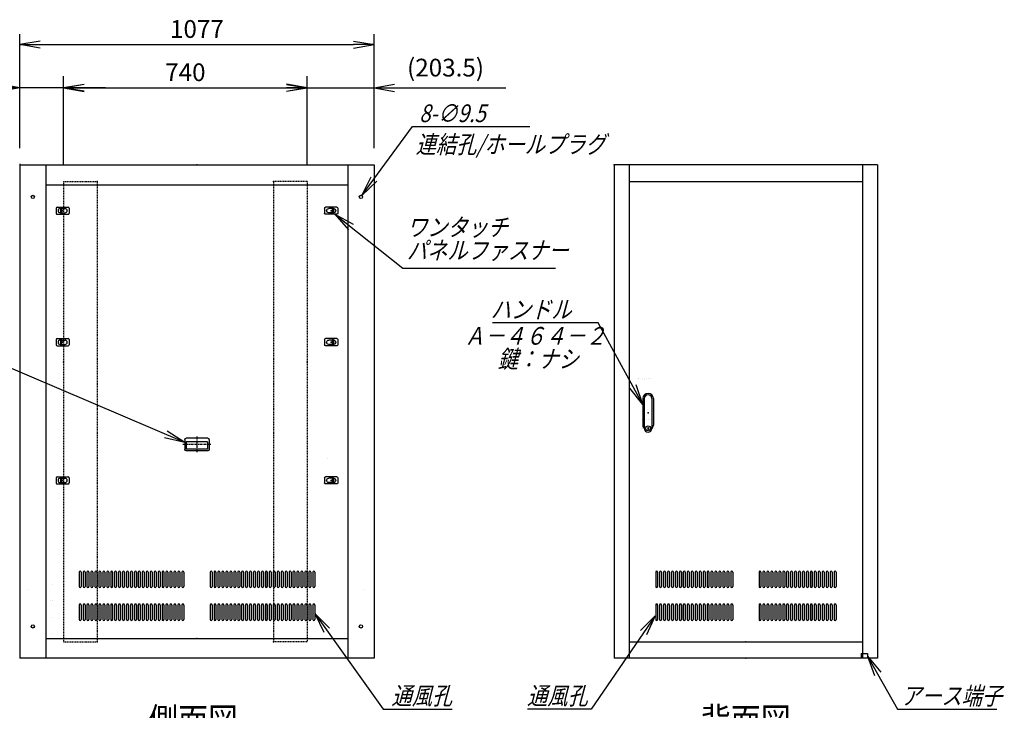
# Model space of a CAD drawing. Units: millimetres. Extents: x 0 to 398, y 1 to 284.
# Drawn here: x 137 to 286, y 58 to 163 of the extents above; entities that cross this region are included whole.
import ezdxf

# ---------------------------------------------------------------- set-up
doc = ezdxf.new("R2010")
doc.units = ezdxf.units.MM
doc.linetypes.add('CENTER', pattern=[12, 7.5, -1.5, 1.5, -1.5])
doc.linetypes.add('DASHED', pattern=[4.5, 3, -1.5])
doc.styles.get("Standard").update_dxf_attribs({"font": 'ROMANS', "bigfont": 'EXTFONT'})
doc.dimstyles.new('ISO-25', dxfattribs={"dimtxt": 2.5, "dimasz": 2.5, "dimexe": 1.25, "dimexo": 0.625, "dimtad": 1, "dimtxsty": 'Standard', "dimcen": 2.5, "dimadec": 0, "dimazin": 0, "dimtfac": 1, "dimtmove": 0, "dimatfit": 3, "dimfxl": 1, "dimarcsym": 0})

# ---------------------------------------------------------------- blocks, each defined once
blk = doc.blocks.new('DTL0003')
at = {"color": 0, "linetype": 'Continuous'}
for p, q in [((-20, 8), (-20, -8)), ((-17, 11), (17, 11)), ((-7.5, 6.5), (-7, 6.5)), ((-7, 8), (-3.5, 8)), ((-7, 8), (-7, -8)), ((-3.5, 8), (-3.5, -8)), ((-3.5, 6.5), (7.5, 6.5)), ((20, 8), (20, -8)), ((-17, -11), (17, -11)), ((-7.5, -6.5), (-7, -6.5)), ((-7, -8), (-3.5, -8)), ((-3.5, -6.5), (7.5, -6.5))]:
    blk.add_line(p, q, dxfattribs=at)
at = {"color": 0, "linetype": 'CENTER'}
for p, q in [((-11, 0), (-11, 0)), ((11, 0), (11, 0))]:
    blk.add_line(p, q, dxfattribs=at)
at = {"color": 0, "linetype": 'Continuous'}
for centre, radius, start, end in [((-17, 8), 3, 90, 180), ((-7.5, 0), 6.5, 90, 180), ((-7.5, 0), 6.5, 180, 270), ((7.5, 0), 6.5, 0, 90), ((7.5, 0), 6.5, 270, 0), ((17, 8), 3, 0, 90), ((-17, -8), 3, 180, 270), ((17, -8), 3, 270, 0)]:
    blk.add_arc(centre, radius, start, end, dxfattribs=at)
at = {"color": 0}
blk.add_point((0, 0), dxfattribs=at)
blk = doc.blocks.new('DTL0005')
at = {"color": 0, "linetype": 'DASHED'}
for p, q in [((0, 550), (100, 550)), ((0, 550), (0, -850)), ((102, 548), (100, 550)), ((102, 548), (102, -848)), ((0, -850), (100, -850)), ((102, -848), (100, -850))]:
    blk.add_line(p, q, dxfattribs=at)
at = {"color": 0}
for p in [(102, 550), (0, 0), (102, -850)]:
    blk.add_point(p, dxfattribs=at)
blk = doc.blocks.new('DTL0006')
at = {"color": 0, "linetype": 'Continuous'}
for p, q in [((-274, 212), (-274, 168)), ((-268, 212), (-268, 168)), ((-262, 212), (-262, 168)), ((-256, 212), (-256, 168)), ((-250, 212), (-250, 168)), ((-244, 212), (-244, 168)), ((-238, 212), (-238, 168)), ((-232, 212), (-232, 168)), ((-226, 212), (-226, 168)), ((-220, 212), (-220, 168)), ((-214, 212), (-214, 168)), ((-208, 212), (-208, 168)), ((-202, 212), (-202, 168)), ((-196, 212), (-196, 168)), ((-190, 212), (-190, 168)), ((-184, 212), (-184, 168)), ((-178, 212), (-178, 168)), ((-172, 212), (-172, 168)), ((-166, 212), (-166, 168)), ((-160, 212), (-160, 168)), ((-154, 212), (-154, 168)), ((-148, 212), (-148, 168)), ((-142, 212), (-142, 168)), ((-136, 212), (-136, 168)), ((-130, 212), (-130, 168)), ((-124, 212), (-124, 168)), ((-118, 212), (-118, 168)), ((-112, 212), (-112, 168)), ((-106, 212), (-106, 168)), ((-100, 212), (-100, 168)), ((-94, 212), (-94, 168)), ((-88, 212), (-88, 168)), ((-82, 212), (-82, 168)), ((-76, 212), (-76, 168)), ((-70, 212), (-70, 168)), ((-64, 212), (-64, 168)), ((-58, 212), (-58, 168)), ((-52, 212), (-52, 168)), ((-46, 212), (-46, 168)), ((-40, 212), (-40, 168)), ((40, 212), (40, 168)), ((46, 212), (46, 168)), ((52, 212), (52, 168)), ((58, 212), (58, 168)), ((64, 212), (64, 168)), ((70, 212), (70, 168)), ((76, 212), (76, 168)), ((82, 212), (82, 168)), ((88, 212), (88, 168)), ((94, 212), (94, 168)), ((100, 212), (100, 168)), ((106, 212), (106, 168)), ((112, 212), (112, 168)), ((118, 212), (118, 168)), ((124, 212), (124, 168)), ((130, 212), (130, 168)), ((136, 212), (136, 168)), ((142, 212), (142, 168)), ((148, 212), (148, 168)), ((154, 212), (154, 168)), ((160, 212), (160, 168)), ((166, 212), (166, 168)), ((172, 212), (172, 168)), ((178, 212), (178, 168)), ((184, 212), (184, 168)), ((190, 212), (190, 168)), ((196, 212), (196, 168)), ((202, 212), (202, 168)), ((208, 212), (208, 168)), ((214, 212), (214, 168)), ((220, 212), (220, 168)), ((226, 212), (226, 168)), ((232, 212), (232, 168)), ((238, 212), (238, 168)), ((244, 212), (244, 168)), ((250, 212), (250, 168)), ((256, 212), (256, 168)), ((262, 212), (262, 168)), ((268, 212), (268, 168)), ((274, 212), (274, 168)), ((-272.5, 165), (-272.5, 165)), ((-260.5, 165), (-260.5, 165)), ((-248.5, 165), (-248.5, 165)), ((-236.5, 165), (-236.5, 165)), ((-224.5, 165), (-224.5, 165)), ((-212.5, 165), (-212.5, 165)), ((-200.5, 165), (-200.5, 165)), ((-188.5, 165), (-188.5, 165)), ((-176.5, 165), (-176.5, 165)), ((-164.5, 165), (-164.5, 165)), ((-152.5, 165), (-152.5, 165)), ((-140.5, 165), (-140.5, 165)), ((-128.5, 165), (-128.5, 165)), ((-116.5, 165), (-116.5, 165)), ((-104.5, 165), (-104.5, 165)), ((-92.5, 165), (-92.5, 165)), ((-80.5, 165), (-80.5, 165)), ((-68.5, 165), (-68.5, 165)), ((-56.5, 165), (-56.5, 165)), ((-44.5, 165), (-44.5, 165)), ((44.5, 165), (44.5, 165)), ((56.5, 165), (56.5, 165)), ((68.5, 165), (68.5, 165)), ((80.5, 165), (80.5, 165)), ((92.5, 165), (92.5, 165)), ((104.5, 165), (104.5, 165)), ((116.5, 165), (116.5, 165)), ((128.5, 165), (128.5, 165)), ((140.5, 165), (140.5, 165)), ((152.5, 165), (152.5, 165)), ((164.5, 165), (164.5, 165)), ((176.5, 165), (176.5, 165)), ((188.5, 165), (188.5, 165)), ((200.5, 165), (200.5, 165)), ((212.5, 165), (212.5, 165)), ((224.5, 165), (224.5, 165)), ((236.5, 165), (236.5, 165)), ((248.5, 165), (248.5, 165)), ((260.5, 165), (260.5, 165)), ((272.5, 165), (272.5, 165)), ((-274, 112), (-274, 68)), ((-268, 112), (-268, 68)), ((-262, 112), (-262, 68)), ((-256, 112), (-256, 68)), ((-250, 112), (-250, 68)), ((-244, 112), (-244, 68)), ((-238, 112), (-238, 68)), ((-232, 112), (-232, 68)), ((-226, 112), (-226, 68)), ((-220, 112), (-220, 68)), ((-214, 112), (-214, 68)), ((-208, 112), (-208, 68)), ((-202, 112), (-202, 68)), ((-196, 112), (-196, 68)), ((-190, 112), (-190, 68)), ((-184, 112), (-184, 68)), ((-178, 112), (-178, 68)), ((-172, 112), (-172, 68)), ((-166, 112), (-166, 68)), ((-160, 112), (-160, 68)), ((-154, 112), (-154, 68)), ((-148, 112), (-148, 68)), ((-142, 112), (-142, 68)), ((-136, 112), (-136, 68)), ((-130, 112), (-130, 68)), ((-124, 112), (-124, 68)), ((-118, 112), (-118, 68)), ((-112, 112), (-112, 68)), ((-106, 112), (-106, 68)), ((-100, 112), (-100, 68)), ((-94, 112), (-94, 68)), ((-88, 112), (-88, 68)), ((-82, 112), (-82, 68)), ((-76, 112), (-76, 68)), ((-70, 112), (-70, 68)), ((-64, 112), (-64, 68)), ((-58, 112), (-58, 68)), ((-52, 112), (-52, 68)), ((-46, 112), (-46, 68)), ((-40, 112), (-40, 68)), ((40, 112), (40, 68)), ((46, 112), (46, 68)), ((52, 112), (52, 68)), ((58, 112), (58, 68)), ((64, 112), (64, 68)), ((70, 112), (70, 68)), ((76, 112), (76, 68)), ((82, 112), (82, 68)), ((88, 112), (88, 68)), ((94, 112), (94, 68)), ((100, 112), (100, 68)), ((106, 112), (106, 68)), ((112, 112), (112, 68)), ((118, 112), (118, 68)), ((124, 112), (124, 68)), ((130, 112), (130, 68)), ((136, 112), (136, 68)), ((142, 112), (142, 68)), ((148, 112), (148, 68)), ((154, 112), (154, 68)), ((160, 112), (160, 68)), ((166, 112), (166, 68)), ((172, 112), (172, 68)), ((178, 112), (178, 68)), ((184, 112), (184, 68)), ((190, 112), (190, 68)), ((196, 112), (196, 68)), ((202, 112), (202, 68)), ((208, 112), (208, 68)), ((214, 112), (214, 68)), ((220, 112), (220, 68)), ((226, 112), (226, 68)), ((232, 112), (232, 68)), ((238, 112), (238, 68)), ((244, 112), (244, 68)), ((250, 112), (250, 68)), ((256, 112), (256, 68)), ((262, 112), (262, 68)), ((268, 112), (268, 68)), ((274, 112), (274, 68)), ((-272.5, 65), (-272.5, 65)), ((-260.5, 65), (-260.5, 65)), ((-248.5, 65), (-248.5, 65)), ((-236.5, 65), (-236.5, 65)), ((-224.5, 65), (-224.5, 65)), ((-212.5, 65), (-212.5, 65)), ((-200.5, 65), (-200.5, 65)), ((-188.5, 65), (-188.5, 65)), ((-176.5, 65), (-176.5, 65)), ((-164.5, 65), (-164.5, 65)), ((-152.5, 65), (-152.5, 65)), ((-140.5, 65), (-140.5, 65)), ((-128.5, 65), (-128.5, 65)), ((-116.5, 65), (-116.5, 65)), ((-104.5, 65), (-104.5, 65)), ((-92.5, 65), (-92.5, 65)), ((-80.5, 65), (-80.5, 65)), ((-68.5, 65), (-68.5, 65)), ((-56.5, 65), (-56.5, 65)), ((-44.5, 65), (-44.5, 65)), ((44.5, 65), (44.5, 65)), ((56.5, 65), (56.5, 65)), ((68.5, 65), (68.5, 65)), ((80.5, 65), (80.5, 65)), ((92.5, 65), (92.5, 65)), ((104.5, 65), (104.5, 65)), ((116.5, 65), (116.5, 65)), ((128.5, 65), (128.5, 65)), ((140.5, 65), (140.5, 65)), ((152.5, 65), (152.5, 65)), ((164.5, 65), (164.5, 65)), ((176.5, 65), (176.5, 65)), ((188.5, 65), (188.5, 65)), ((200.5, 65), (200.5, 65)), ((212.5, 65), (212.5, 65)), ((224.5, 65), (224.5, 65)), ((236.5, 65), (236.5, 65)), ((248.5, 65), (248.5, 65)), ((260.5, 65), (260.5, 65)), ((272.5, 65), (272.5, 65))]:
    blk.add_line(p, q, dxfattribs=at)
for centre, start, end in [((-271, 212), 0, 180), ((-259, 212), 0, 180), ((-247, 212), 0, 180), ((-235, 212), 0, 180), ((-223, 212), 0, 180), ((-211, 212), 0, 180), ((-199, 212), 0, 180), ((-187, 212), 0, 180), ((-175, 212), 0, 180), ((-163, 212), 0, 180), ((-151, 212), 0, 180), ((-139, 212), 0, 180), ((-127, 212), 0, 180), ((-115, 212), 0, 180), ((-103, 212), 0, 180), ((-91, 212), 0, 180), ((-79, 212), 0, 180), ((-67, 212), 0, 180), ((-55, 212), 0, 180), ((-43, 212), 0, 180), ((43, 212), 0, 180), ((55, 212), 0, 180), ((67, 212), 0, 180), ((79, 212), 0, 180), ((91, 212), 0, 180), ((103, 212), 0, 180), ((115, 212), 0, 180), ((127, 212), 0, 180), ((139, 212), 0, 180), ((151, 212), 0, 180), ((163, 212), 0, 180), ((175, 212), 0, 180), ((187, 212), 0, 180), ((199, 212), 0, 180), ((211, 212), 0, 180), ((223, 212), 0, 180), ((235, 212), 0, 180), ((247, 212), 0, 180), ((259, 212), 0, 180), ((271, 212), 0, 180), ((-271, 168), 180, 0), ((-259, 168), 180, 0), ((-247, 168), 180, 0), ((-235, 168), 180, 0), ((-223, 168), 180, 0), ((-211, 168), 180, 0), ((-199, 168), 180, 0), ((-187, 168), 180, 0), ((-175, 168), 180, 0), ((-163, 168), 180, 0), ((-151, 168), 180, 0), ((-139, 168), 180, 0), ((-127, 168), 180, 0), ((-115, 168), 180, 0), ((-103, 168), 180, 0), ((-91, 168), 180, 0), ((-79, 168), 180, 0), ((-67, 168), 180, 0), ((-55, 168), 180, 0), ((-43, 168), 180, 0), ((43, 168), 180, 0), ((55, 168), 180, 0), ((67, 168), 180, 0), ((79, 168), 180, 0), ((91, 168), 180, 0), ((103, 168), 180, 0), ((115, 168), 180, 0), ((127, 168), 180, 0), ((139, 168), 180, 0), ((151, 168), 180, 0), ((163, 168), 180, 0), ((175, 168), 180, 0), ((187, 168), 180, 0), ((199, 168), 180, 0), ((211, 168), 180, 0), ((223, 168), 180, 0), ((235, 168), 180, 0), ((247, 168), 180, 0), ((259, 168), 180, 0), ((271, 168), 180, 0), ((-271, 112), 0, 180), ((-259, 112), 0, 180), ((-247, 112), 0, 180), ((-235, 112), 0, 180), ((-223, 112), 0, 180), ((-211, 112), 0, 180), ((-199, 112), 0, 180), ((-187, 112), 0, 180), ((-175, 112), 0, 180), ((-163, 112), 0, 180), ((-151, 112), 0, 180), ((-139, 112), 0, 180), ((-127, 112), 0, 180), ((-115, 112), 0, 180), ((-103, 112), 0, 180), ((-91, 112), 0, 180), ((-79, 112), 0, 180), ((-67, 112), 0, 180), ((-55, 112), 0, 180), ((-43, 112), 0, 180), ((43, 112), 0, 180), ((55, 112), 0, 180), ((67, 112), 0, 180), ((79, 112), 0, 180), ((91, 112), 0, 180), ((103, 112), 0, 180), ((115, 112), 0, 180), ((127, 112), 0, 180), ((139, 112), 0, 180), ((151, 112), 0, 180), ((163, 112), 0, 180), ((175, 112), 0, 180), ((187, 112), 0, 180), ((199, 112), 0, 180), ((211, 112), 0, 180), ((223, 112), 0, 180), ((235, 112), 0, 180), ((247, 112), 0, 180), ((259, 112), 0, 180), ((271, 112), 0, 180), ((-271, 68), 180, 0), ((-259, 68), 180, 0), ((-247, 68), 180, 0), ((-235, 68), 180, 0), ((-223, 68), 180, 0), ((-211, 68), 180, 0), ((-199, 68), 180, 0), ((-187, 68), 180, 0), ((-175, 68), 180, 0), ((-163, 68), 180, 0), ((-151, 68), 180, 0), ((-139, 68), 180, 0), ((-127, 68), 180, 0), ((-115, 68), 180, 0), ((-103, 68), 180, 0), ((-91, 68), 180, 0), ((-79, 68), 180, 0), ((-67, 68), 180, 0), ((-55, 68), 180, 0), ((-43, 68), 180, 0), ((43, 68), 180, 0), ((55, 68), 180, 0), ((67, 68), 180, 0), ((79, 68), 180, 0), ((91, 68), 180, 0), ((103, 68), 180, 0), ((115, 68), 180, 0), ((127, 68), 180, 0), ((139, 68), 180, 0), ((151, 68), 180, 0), ((163, 68), 180, 0), ((175, 68), 180, 0), ((187, 68), 180, 0), ((199, 68), 180, 0), ((211, 68), 180, 0), ((223, 68), 180, 0), ((235, 68), 180, 0), ((247, 68), 180, 0), ((259, 68), 180, 0), ((271, 68), 180, 0)]:
    blk.add_arc(centre, 3, start, end, dxfattribs=at)
at = {"color": 0}
blk.add_point((0, 0), dxfattribs=at)
blk = doc.blocks.new('DTL0007')
at = {"color": 0, "linetype": 'Continuous'}
for p, q in [((-16, 43), (-16, -37.5)), ((-11.5, 43), (-11.5, -27.5)), ((11.5, 43), (11.5, -27.5)), ((16, 43), (16, -37.5)), ((-18, -21.5), (-18, -21.5)), ((-12, -21.5), (-12, -21.5)), ((-11.5, -27.5), (-11.5, -47.5)), ((-6, -21.5), (-6, -21.5)), ((0, -21.5), (0, -21.5)), ((0, -21.5), (0, -21.5)), ((6, -21.5), (6, -21.5)), ((11.5, -27.5), (11.5, -47.5)), ((12, -21.5), (12, -21.5)), ((18, -21.5), (18, -21.5)), ((-19, -46.5), (-19, -46.5)), ((-18, -46.5), (-18, -46.5)), ((-12, -46.5), (-12, -46.5)), ((-6, -46.5), (-6, -46.5)), ((-1, -44.5), (-1, -50.5)), ((-1, -44.5), (1, -44.5)), ((-1, -50.5), (1, -50.5)), ((0, -46.5), (0, -46.5)), ((0, -49), (0, -49)), ((0, -49), (0, -49)), ((1, -44.5), (1, -50.5)), ((6, -46.5), (6, -46.5)), ((12, -46.5), (12, -46.5)), ((18, -46.5), (18, -46.5))]:
    blk.add_line(p, q, dxfattribs=at)
blk.add_circle((0, -47.5), 7.5, dxfattribs=at)
for centre, radius, start, end in [((0, 43), 16, 0, 180), ((0, 43), 11.5, 0, 180), ((0, -37.5), 16, 180, 224.3644), ((0, -47.5), 11.5, 180, 0), ((0, -37.5), 16, 315.6356, 0)]:
    blk.add_arc(centre, radius, start, end, dxfattribs=at)
at = {"color": 0}
blk.add_point((0, 0), dxfattribs=at)
blk = doc.blocks.new('DTL0008')
at = {"color": 0, "linetype": 'Continuous'}
for p, q in [((-20, 8), (-20, -8)), ((-17, 11), (17, 11)), ((-7.5, 6.5), (-7, 6.5)), ((-7, 8), (-3.5, 8)), ((-7, 8), (-7, -8)), ((-3.5, 8), (-3.5, -8)), ((-3.5, 6.5), (7.5, 6.5)), ((20, 8), (20, -8)), ((-17, -11), (17, -11)), ((-7.5, -6.5), (-7, -6.5)), ((-7, -8), (-3.5, -8)), ((-3.5, -6.5), (7.5, -6.5))]:
    blk.add_line(p, q, dxfattribs=at)
at = {"color": 0, "linetype": 'CENTER'}
for p, q in [((-11, 0), (-11, 0)), ((11, 0), (11, 0))]:
    blk.add_line(p, q, dxfattribs=at)
at = {"color": 0, "linetype": 'Continuous'}
for centre, radius, start, end in [((-17, 8), 3, 90, 180), ((-7.5, 0), 6.5, 90, 180), ((-7.5, 0), 6.5, 180, 270), ((7.5, 0), 6.5, 0, 90), ((7.5, 0), 6.5, 270, 0), ((17, 8), 3, 0, 90), ((-17, -8), 3, 180, 270), ((17, -8), 3, 270, 0)]:
    blk.add_arc(centre, radius, start, end, dxfattribs=at)
at = {"color": 0}
blk.add_point((0, 0), dxfattribs=at)
blk = doc.blocks.new('DTL0009')
at = {"color": 0, "linetype": 'Continuous'}
for p, q in [((-37, -15), (-37, 15)), ((33, 19), (-33, 19)), ((32.5, 14), (-32.5, 14)), ((-32.5, -8), (-32.5, 14)), ((32.5, -8), (32.5, 14)), ((37, -15), (37, 15)), ((33, -19), (-33, -19)), ((32.5, -8), (-32.5, -8))]:
    blk.add_line(p, q, dxfattribs=at)
at = {"color": 0, "linetype": 'CENTER'}
for p, q in [((0, -24.6), (0, 24.3)), ((41.9, 0), (-42.3, 0))]:
    blk.add_line(p, q, dxfattribs=at)
at = {"color": 0, "linetype": 'Continuous'}
for centre, start, end in [((-33, 15), 90, 180), ((33, 15), 0, 90), ((-33, -15), 180, 270), ((33, -15), 270, 0)]:
    blk.add_arc(centre, 4, start, end, dxfattribs=at)
at = {"color": 0}
blk.add_point((0, 0), dxfattribs=at)
blk.add_point((0, 0), dxfattribs=at)
blk = doc.blocks.new('DTL0016')
at = {"color": 0, "linetype": 'Continuous'}
for p, q in [((-358, 202), (-358, 158)), ((-352, 202), (-352, 158)), ((-346, 202), (-346, 158)), ((-340, 202), (-340, 158)), ((-334, 202), (-334, 158)), ((-328, 202), (-328, 158)), ((-322, 202), (-322, 158)), ((-316, 202), (-316, 158)), ((-310, 202), (-310, 158)), ((-304, 202), (-304, 158)), ((-298, 202), (-298, 158)), ((-292, 202), (-292, 158)), ((-286, 202), (-286, 158)), ((-280, 202), (-280, 158)), ((-274, 202), (-274, 158)), ((-268, 202), (-268, 158)), ((-262, 202), (-262, 158)), ((-256, 202), (-256, 158)), ((-250, 202), (-250, 158)), ((-244, 202), (-244, 158)), ((-238, 202), (-238, 158)), ((-232, 202), (-232, 158)), ((-226, 202), (-226, 158)), ((-220, 202), (-220, 158)), ((-214, 202), (-214, 158)), ((-208, 202), (-208, 158)), ((-202, 202), (-202, 158)), ((-196, 202), (-196, 158)), ((-190, 202), (-190, 158)), ((-184, 202), (-184, 158)), ((-178, 202), (-178, 158)), ((-172, 202), (-172, 158)), ((-166, 202), (-166, 158)), ((-160, 202), (-160, 158)), ((-154, 202), (-154, 158)), ((-148, 202), (-148, 158)), ((-142, 202), (-142, 158)), ((-136, 202), (-136, 158)), ((-130, 202), (-130, 158)), ((-124, 202), (-124, 158)), ((-118, 202), (-118, 158)), ((-112, 202), (-112, 158)), ((-106, 202), (-106, 158)), ((-100, 202), (-100, 158)), ((-94, 202), (-94, 158)), ((-88, 202), (-88, 158)), ((-82, 202), (-82, 158)), ((-76, 202), (-76, 158)), ((-70, 202), (-70, 158)), ((-64, 202), (-64, 158)), ((-58, 202), (-58, 158)), ((-52, 202), (-52, 158)), ((-46, 202), (-46, 158)), ((-40, 202), (-40, 158)), ((40, 202), (40, 158)), ((46, 202), (46, 158)), ((52, 202), (52, 158)), ((58, 202), (58, 158)), ((64, 202), (64, 158)), ((70, 202), (70, 158)), ((76, 202), (76, 158)), ((82, 202), (82, 158)), ((88, 202), (88, 158)), ((94, 202), (94, 158)), ((100, 202), (100, 158)), ((106, 202), (106, 158)), ((112, 202), (112, 158)), ((118, 202), (118, 158)), ((124, 202), (124, 158)), ((130, 202), (130, 158)), ((136, 202), (136, 158)), ((142, 202), (142, 158)), ((148, 202), (148, 158)), ((154, 202), (154, 158)), ((160, 202), (160, 158)), ((166, 202), (166, 158)), ((172, 202), (172, 158)), ((178, 202), (178, 158)), ((184, 202), (184, 158)), ((190, 202), (190, 158)), ((196, 202), (196, 158)), ((202, 202), (202, 158)), ((208, 202), (208, 158)), ((214, 202), (214, 158)), ((220, 202), (220, 158)), ((226, 202), (226, 158)), ((232, 202), (232, 158)), ((238, 202), (238, 158)), ((244, 202), (244, 158)), ((250, 202), (250, 158)), ((256, 202), (256, 158)), ((262, 202), (262, 158)), ((268, 202), (268, 158)), ((274, 202), (274, 158)), ((280, 202), (280, 158)), ((286, 202), (286, 158)), ((292, 202), (292, 158)), ((298, 202), (298, 158)), ((304, 202), (304, 158)), ((310, 202), (310, 158)), ((316, 202), (316, 158)), ((322, 202), (322, 158)), ((328, 202), (328, 158)), ((334, 202), (334, 158)), ((340, 202), (340, 158)), ((346, 202), (346, 158)), ((352, 202), (352, 158)), ((358, 202), (358, 158)), ((-356.5, 155), (-356.5, 155)), ((-344.5, 155), (-344.5, 155)), ((-332.5, 155), (-332.5, 155)), ((-320.5, 155), (-320.5, 155)), ((-308.5, 155), (-308.5, 155)), ((-296.5, 155), (-296.5, 155)), ((-284.5, 155), (-284.5, 155)), ((-272.5, 155), (-272.5, 155)), ((-260.5, 155), (-260.5, 155)), ((-248.5, 155), (-248.5, 155)), ((-236.5, 155), (-236.5, 155)), ((-224.5, 155), (-224.5, 155)), ((-212.5, 155), (-212.5, 155)), ((-200.5, 155), (-200.5, 155)), ((-188.5, 155), (-188.5, 155)), ((-176.5, 155), (-176.5, 155)), ((-164.5, 155), (-164.5, 155)), ((-152.5, 155), (-152.5, 155)), ((-140.5, 155), (-140.5, 155)), ((-128.5, 155), (-128.5, 155)), ((-116.5, 155), (-116.5, 155)), ((-104.5, 155), (-104.5, 155)), ((-92.5, 155), (-92.5, 155)), ((-80.5, 155), (-80.5, 155)), ((-68.5, 155), (-68.5, 155)), ((-56.5, 155), (-56.5, 155)), ((-44.5, 155), (-44.5, 155)), ((44.5, 155), (44.5, 155)), ((56.5, 155), (56.5, 155)), ((68.5, 155), (68.5, 155)), ((80.5, 155), (80.5, 155)), ((92.5, 155), (92.5, 155)), ((104.5, 155), (104.5, 155)), ((116.5, 155), (116.5, 155)), ((128.5, 155), (128.5, 155)), ((140.5, 155), (140.5, 155)), ((152.5, 155), (152.5, 155)), ((164.5, 155), (164.5, 155)), ((176.5, 155), (176.5, 155)), ((188.5, 155), (188.5, 155)), ((200.5, 155), (200.5, 155)), ((212.5, 155), (212.5, 155)), ((224.5, 155), (224.5, 155)), ((236.5, 155), (236.5, 155)), ((248.5, 155), (248.5, 155)), ((260.5, 155), (260.5, 155)), ((272.5, 155), (272.5, 155)), ((284.5, 155), (284.5, 155)), ((296.5, 155), (296.5, 155)), ((308.5, 155), (308.5, 155)), ((320.5, 155), (320.5, 155)), ((332.5, 155), (332.5, 155)), ((344.5, 155), (344.5, 155)), ((356.5, 155), (356.5, 155)), ((-358, 102), (-358, 58)), ((-352, 102), (-352, 58)), ((-346, 102), (-346, 58)), ((-340, 102), (-340, 58)), ((-334, 102), (-334, 58)), ((-328, 102), (-328, 58)), ((-322, 102), (-322, 58)), ((-316, 102), (-316, 58)), ((-310, 102), (-310, 58)), ((-304, 102), (-304, 58)), ((-298, 102), (-298, 58)), ((-292, 102), (-292, 58)), ((-286, 102), (-286, 58)), ((-280, 102), (-280, 58)), ((-274, 102), (-274, 58)), ((-268, 102), (-268, 58)), ((-262, 102), (-262, 58)), ((-256, 102), (-256, 58)), ((-250, 102), (-250, 58)), ((-244, 102), (-244, 58)), ((-238, 102), (-238, 58)), ((-232, 102), (-232, 58)), ((-226, 102), (-226, 58)), ((-220, 102), (-220, 58)), ((-214, 102), (-214, 58)), ((-208, 102), (-208, 58)), ((-202, 102), (-202, 58)), ((-196, 102), (-196, 58)), ((-190, 102), (-190, 58)), ((-184, 102), (-184, 58)), ((-178, 102), (-178, 58)), ((-172, 102), (-172, 58)), ((-166, 102), (-166, 58)), ((-160, 102), (-160, 58)), ((-154, 102), (-154, 58)), ((-148, 102), (-148, 58)), ((-142, 102), (-142, 58)), ((-136, 102), (-136, 58)), ((-130, 102), (-130, 58)), ((-124, 102), (-124, 58)), ((-118, 102), (-118, 58)), ((-112, 102), (-112, 58)), ((-106, 102), (-106, 58)), ((-100, 102), (-100, 58)), ((-94, 102), (-94, 58)), ((-88, 102), (-88, 58)), ((-82, 102), (-82, 58)), ((-76, 102), (-76, 58)), ((-70, 102), (-70, 58)), ((-64, 102), (-64, 58)), ((-58, 102), (-58, 58)), ((-52, 102), (-52, 58)), ((-46, 102), (-46, 58)), ((-40, 102), (-40, 58)), ((40, 102), (40, 58)), ((46, 102), (46, 58)), ((52, 102), (52, 58)), ((58, 102), (58, 58)), ((64, 102), (64, 58)), ((70, 102), (70, 58)), ((76, 102), (76, 58)), ((82, 102), (82, 58)), ((88, 102), (88, 58)), ((94, 102), (94, 58)), ((100, 102), (100, 58)), ((106, 102), (106, 58)), ((112, 102), (112, 58)), ((118, 102), (118, 58)), ((124, 102), (124, 58)), ((130, 102), (130, 58)), ((136, 102), (136, 58)), ((142, 102), (142, 58)), ((148, 102), (148, 58)), ((154, 102), (154, 58)), ((160, 102), (160, 58)), ((166, 102), (166, 58)), ((172, 102), (172, 58)), ((178, 102), (178, 58)), ((184, 102), (184, 58)), ((190, 102), (190, 58)), ((196, 102), (196, 58)), ((202, 102), (202, 58)), ((208, 102), (208, 58)), ((214, 102), (214, 58)), ((220, 102), (220, 58)), ((226, 102), (226, 58)), ((232, 102), (232, 58)), ((238, 102), (238, 58)), ((244, 102), (244, 58)), ((250, 102), (250, 58)), ((256, 102), (256, 58)), ((262, 102), (262, 58)), ((268, 102), (268, 58)), ((274, 102), (274, 58)), ((280, 102), (280, 58)), ((286, 102), (286, 58)), ((292, 102), (292, 58)), ((298, 102), (298, 58)), ((304, 102), (304, 58)), ((310, 102), (310, 58)), ((316, 102), (316, 58)), ((322, 102), (322, 58)), ((328, 102), (328, 58)), ((334, 102), (334, 58)), ((340, 102), (340, 58)), ((346, 102), (346, 58)), ((352, 102), (352, 58)), ((358, 102), (358, 58)), ((-356.5, 55), (-356.5, 55)), ((-344.5, 55), (-344.5, 55)), ((-332.5, 55), (-332.5, 55)), ((-320.5, 55), (-320.5, 55)), ((-308.5, 55), (-308.5, 55)), ((-296.5, 55), (-296.5, 55)), ((-284.5, 55), (-284.5, 55)), ((-272.5, 55), (-272.5, 55)), ((-260.5, 55), (-260.5, 55)), ((-248.5, 55), (-248.5, 55)), ((-236.5, 55), (-236.5, 55)), ((-224.5, 55), (-224.5, 55)), ((-212.5, 55), (-212.5, 55)), ((-200.5, 55), (-200.5, 55)), ((-188.5, 55), (-188.5, 55)), ((-176.5, 55), (-176.5, 55)), ((-164.5, 55), (-164.5, 55)), ((-152.5, 55), (-152.5, 55)), ((-140.5, 55), (-140.5, 55)), ((-128.5, 55), (-128.5, 55)), ((-116.5, 55), (-116.5, 55)), ((-104.5, 55), (-104.5, 55)), ((-92.5, 55), (-92.5, 55)), ((-80.5, 55), (-80.5, 55)), ((-68.5, 55), (-68.5, 55)), ((-56.5, 55), (-56.5, 55)), ((-44.5, 55), (-44.5, 55)), ((44.5, 55), (44.5, 55)), ((56.5, 55), (56.5, 55)), ((68.5, 55), (68.5, 55)), ((80.5, 55), (80.5, 55)), ((92.5, 55), (92.5, 55)), ((104.5, 55), (104.5, 55)), ((116.5, 55), (116.5, 55)), ((128.5, 55), (128.5, 55)), ((140.5, 55), (140.5, 55)), ((152.5, 55), (152.5, 55)), ((164.5, 55), (164.5, 55)), ((176.5, 55), (176.5, 55)), ((188.5, 55), (188.5, 55)), ((200.5, 55), (200.5, 55)), ((212.5, 55), (212.5, 55)), ((224.5, 55), (224.5, 55)), ((236.5, 55), (236.5, 55)), ((248.5, 55), (248.5, 55)), ((260.5, 55), (260.5, 55)), ((272.5, 55), (272.5, 55)), ((284.5, 55), (284.5, 55)), ((296.5, 55), (296.5, 55)), ((308.5, 55), (308.5, 55)), ((320.5, 55), (320.5, 55)), ((332.5, 55), (332.5, 55)), ((344.5, 55), (344.5, 55)), ((356.5, 55), (356.5, 55))]:
    blk.add_line(p, q, dxfattribs=at)
for centre, start, end in [((-355, 202), 0, 180), ((-343, 202), 0, 180), ((-331, 202), 0, 180), ((-319, 202), 0, 180), ((-307, 202), 0, 180), ((-295, 202), 0, 180), ((-283, 202), 0, 180), ((-271, 202), 0, 180), ((-259, 202), 0, 180), ((-247, 202), 0, 180), ((-235, 202), 0, 180), ((-223, 202), 0, 180), ((-211, 202), 0, 180), ((-199, 202), 0, 180), ((-187, 202), 0, 180), ((-175, 202), 0, 180), ((-163, 202), 0, 180), ((-151, 202), 0, 180), ((-139, 202), 0, 180), ((-127, 202), 0, 180), ((-115, 202), 0, 180), ((-103, 202), 0, 180), ((-91, 202), 0, 180), ((-79, 202), 0, 180), ((-67, 202), 0, 180), ((-55, 202), 0, 180), ((-43, 202), 0, 180), ((43, 202), 0, 180), ((55, 202), 0, 180), ((67, 202), 0, 180), ((79, 202), 0, 180), ((91, 202), 0, 180), ((103, 202), 0, 180), ((115, 202), 0, 180), ((127, 202), 0, 180), ((139, 202), 0, 180), ((151, 202), 0, 180), ((163, 202), 0, 180), ((175, 202), 0, 180), ((187, 202), 0, 180), ((199, 202), 0, 180), ((211, 202), 0, 180), ((223, 202), 0, 180), ((235, 202), 0, 180), ((247, 202), 0, 180), ((259, 202), 0, 180), ((271, 202), 0, 180), ((283, 202), 0, 180), ((295, 202), 0, 180), ((307, 202), 0, 180), ((319, 202), 0, 180), ((331, 202), 0, 180), ((343, 202), 0, 180), ((355, 202), 0, 180), ((-355, 158), 180, 0), ((-343, 158), 180, 0), ((-331, 158), 180, 0), ((-319, 158), 180, 0), ((-307, 158), 180, 0), ((-295, 158), 180, 0), ((-283, 158), 180, 0), ((-271, 158), 180, 0), ((-259, 158), 180, 0), ((-247, 158), 180, 0), ((-235, 158), 180, 0), ((-223, 158), 180, 0), ((-211, 158), 180, 0), ((-199, 158), 180, 0), ((-187, 158), 180, 0), ((-175, 158), 180, 0), ((-163, 158), 180, 0), ((-151, 158), 180, 0), ((-139, 158), 180, 0), ((-127, 158), 180, 0), ((-115, 158), 180, 0), ((-103, 158), 180, 0), ((-91, 158), 180, 0), ((-79, 158), 180, 0), ((-67, 158), 180, 0), ((-55, 158), 180, 0), ((-43, 158), 180, 0), ((43, 158), 180, 0), ((55, 158), 180, 0), ((67, 158), 180, 0), ((79, 158), 180, 0), ((91, 158), 180, 0), ((103, 158), 180, 0), ((115, 158), 180, 0), ((127, 158), 180, 0), ((139, 158), 180, 0), ((151, 158), 180, 0), ((163, 158), 180, 0), ((175, 158), 180, 0), ((187, 158), 180, 0), ((199, 158), 180, 0), ((211, 158), 180, 0), ((223, 158), 180, 0), ((235, 158), 180, 0), ((247, 158), 180, 0), ((259, 158), 180, 0), ((271, 158), 180, 0), ((283, 158), 180, 0), ((295, 158), 180, 0), ((307, 158), 180, 0), ((319, 158), 180, 0), ((331, 158), 180, 0), ((343, 158), 180, 0), ((355, 158), 180, 0), ((-355, 102), 0, 180), ((-343, 102), 0, 180), ((-331, 102), 0, 180), ((-319, 102), 0, 180), ((-307, 102), 0, 180), ((-295, 102), 0, 180), ((-283, 102), 0, 180), ((-271, 102), 0, 180), ((-259, 102), 0, 180), ((-247, 102), 0, 180), ((-235, 102), 0, 180), ((-223, 102), 0, 180), ((-211, 102), 0, 180), ((-199, 102), 0, 180), ((-187, 102), 0, 180), ((-175, 102), 0, 180), ((-163, 102), 0, 180), ((-151, 102), 0, 180), ((-139, 102), 0, 180), ((-127, 102), 0, 180), ((-115, 102), 0, 180), ((-103, 102), 0, 180), ((-91, 102), 0, 180), ((-79, 102), 0, 180), ((-67, 102), 0, 180), ((-55, 102), 0, 180), ((-43, 102), 0, 180), ((43, 102), 0, 180), ((55, 102), 0, 180), ((67, 102), 0, 180), ((79, 102), 0, 180), ((91, 102), 0, 180), ((103, 102), 0, 180), ((115, 102), 0, 180), ((127, 102), 0, 180), ((139, 102), 0, 180), ((151, 102), 0, 180), ((163, 102), 0, 180), ((175, 102), 0, 180), ((187, 102), 0, 180), ((199, 102), 0, 180), ((211, 102), 0, 180), ((223, 102), 0, 180), ((235, 102), 0, 180), ((247, 102), 0, 180), ((259, 102), 0, 180), ((271, 102), 0, 180), ((283, 102), 0, 180), ((295, 102), 0, 180), ((307, 102), 0, 180), ((319, 102), 0, 180), ((331, 102), 0, 180), ((343, 102), 0, 180), ((355, 102), 0, 180), ((-355, 58), 180, 0), ((-343, 58), 180, 0), ((-331, 58), 180, 0), ((-319, 58), 180, 0), ((-307, 58), 180, 0), ((-295, 58), 180, 0), ((-283, 58), 180, 0), ((-271, 58), 180, 0), ((-259, 58), 180, 0), ((-247, 58), 180, 0), ((-235, 58), 180, 0), ((-223, 58), 180, 0), ((-211, 58), 180, 0), ((-199, 58), 180, 0), ((-187, 58), 180, 0), ((-175, 58), 180, 0), ((-163, 58), 180, 0), ((-151, 58), 180, 0), ((-139, 58), 180, 0), ((-127, 58), 180, 0), ((-115, 58), 180, 0), ((-103, 58), 180, 0), ((-91, 58), 180, 0), ((-79, 58), 180, 0), ((-67, 58), 180, 0), ((-55, 58), 180, 0), ((-43, 58), 180, 0), ((43, 58), 180, 0), ((55, 58), 180, 0), ((67, 58), 180, 0), ((79, 58), 180, 0), ((91, 58), 180, 0), ((103, 58), 180, 0), ((115, 58), 180, 0), ((127, 58), 180, 0), ((139, 58), 180, 0), ((151, 58), 180, 0), ((163, 58), 180, 0), ((175, 58), 180, 0), ((187, 58), 180, 0), ((199, 58), 180, 0), ((211, 58), 180, 0), ((223, 58), 180, 0), ((235, 58), 180, 0), ((247, 58), 180, 0), ((259, 58), 180, 0), ((271, 58), 180, 0), ((283, 58), 180, 0), ((295, 58), 180, 0), ((307, 58), 180, 0), ((319, 58), 180, 0), ((331, 58), 180, 0), ((343, 58), 180, 0), ((355, 58), 180, 0)]:
    blk.add_arc(centre, 3, start, end, dxfattribs=at)
at = {"color": 0}
blk.add_point((0, 0), dxfattribs=at)
blk = doc.blocks.new('SYM0001')
at = {"color": 7, "linetype": 'Continuous'}
for p, q in [((0, 0), (10.32, -8.18)), ((0, 0), (2.78, -1.5)), ((0, 0), (2.1, -2.36)), ((10.32, -8.18), (33.52, -8.18))]:
    blk.add_line(p, q, dxfattribs=at)
at = {"color": 7, "insert": (10.96, -6.83), "char_height": 2.7, "width": 22.464, "attachment_point": 7, "line_spacing_factor": 0.781667}
blk.add_mtext('{\\fＭＳ Ｐゴシック|b0|i0|c0|p0;\\Q15.00000;\\W0.83333x;ワンタッチ}\\P{\\fＭＳ Ｐゴシック|b0|i0|c0|p0;\\Q15.00000;\\W0.83333x;パネルファス}{\\fＭＳ Ｐゴシック|b0|i0|c0|p0;\\Q15.00000;\\W0.83333x;ナー}', dxfattribs=at)
blk = doc.blocks.new('_Open')
at = {"color": 0, "linetype": 'ByBlock', "lineweight": -2}
for p, q in [((-1, 0.166667), (0, 0)), ((-1, -0.166667), (0, 0)), ((0, 0), (-1, 0))]:
    blk.add_line(p, q, dxfattribs=at)
blk = doc.blocks.new('*D25')
at = {"color": 0, "lineweight": -2}
for p, q in [((136.61, 143.33), (136.61, 160.6)), ((190.46, 143.23), (190.46, 160.6)), ((139.73, 158.98), (187.35, 158.98))]:
    blk.add_line(p, q, dxfattribs=at)
at = {"layer": 'Defpoints', "color": 0}
for p in [(190.46, 158.98), (136.61, 140.79), (190.46, 140.69)]:
    blk.add_point(p, dxfattribs=at)
at = {"color": 0, "lineweight": -2, "xscale": 3.114, "yscale": 3.114, "zscale": 3.114, "rotation": 180}
blk.add_blockref('_Open', (136.61, 158.98), dxfattribs=at)
at = {"color": 0, "lineweight": -2, "xscale": 3.114, "yscale": 3.114, "zscale": 3.114}
blk.add_blockref('_Open', (190.46, 158.98), dxfattribs=at)
at = {"color": 0, "insert": (163.54, 161.01), "char_height": 2.7, "attachment_point": 5}
blk.add_mtext('1077', dxfattribs=at)
blk = doc.blocks.new('*D28')
at = {"color": 7, "linetype": 'Continuous'}
for p, q in [((136.61, 143.23), (136.61, 154.21)), ((143.29, 140.98), (143.29, 154.21)), ((136.61, 152.41), (133.5, 152.96)), ((143.29, 152.41), (146.4, 152.96)), ((136.61, 152.41), (117.68, 152.41)), ((149.64, 152.41), (130.26, 152.41)), ((136.61, 152.41), (133.5, 151.86)), ((143.29, 152.41), (146.4, 151.86))]:
    blk.add_line(p, q, dxfattribs=at)
at = {"layer": 'Defpoints', "color": 0}
for p in [(136.61, 152.41), (136.61, 140.69), (143.29, 138.44)]:
    blk.add_point(p, dxfattribs=at)
at = {"color": 0, "insert": (122.64, 155.14), "char_height": 2.7, "attachment_point": 5}
blk.add_mtext('(133.5)', dxfattribs=at)
blk = doc.blocks.new('SYM0006')
at = {"color": 7, "linetype": 'Continuous'}
for p, q in [((0, 0), (7.69, 10.49)), ((7.69, 10.49), (25.49, 10.49)), ((0, 0), (1.4, 2.84)), ((0, 0), (2.28, 2.19))]:
    blk.add_line(p, q, dxfattribs=at)
at = {"color": 7, "insert": (8.7, 11.16), "char_height": 2.7, "attachment_point": 7}
blk.add_mtext('{\\W0.833333;\\Q15;8-∅9.5}', dxfattribs=at)
blk = doc.blocks.new('SYM0009')
at = {"color": 7, "linetype": 'Continuous'}
for p, q in [((0, 0), (-9.7, -14.18)), ((0, 0), (-2.21, -2.26)), ((0, 0), (-1.3, -2.88)), ((-9.7, -14.18), (-19.4, -14.18))]:
    blk.add_line(p, q, dxfattribs=at)
at = {"color": 7, "insert": (-10.22, -13.51), "char_height": 2.7, "attachment_point": 9}
blk.add_mtext('{\\W0.833333;\\Q15;通風孔}', dxfattribs=at)
blk = doc.blocks.new('SYM0010')
at = {"color": 7, "linetype": 'Continuous'}
for p, q in [((-6.77, 12.43), (-22.87, 12.43)), ((0, 0), (-6.77, 12.43)), ((0, 0), (-1.01, 3)), ((0, 0), (-1.97, 2.47))]:
    blk.add_line(p, q, dxfattribs=at)
at = {"color": 7, "insert": (-10.85, 13.11), "char_height": 2.7, "attachment_point": 9}
blk.add_mtext('{\\W0.833333;\\Q15;ハンドル}', dxfattribs=at)
blk = doc.blocks.new('SYM0011')
at = {"color": 7, "linetype": 'Continuous'}
for p, q in [((0, 0), (4.53, -8.07)), ((0, 0), (2, -2.45)), ((0, 0), (1.05, -2.98)), ((4.53, -8.07), (19.63, -8.07))]:
    blk.add_line(p, q, dxfattribs=at)
at = {"color": 7, "insert": (5.09, -7.39), "char_height": 2.7, "attachment_point": 7}
blk.add_mtext('{\\W0.833333;\\Q15;アース端子}', dxfattribs=at)
blk = doc.blocks.new('SYM0015')
at = {"color": 7, "linetype": 'Continuous'}
for p, q in [((0, 0), (10.4, -14.51)), ((0, 0), (2.26, -2.21)), ((0, 0), (1.37, -2.85)), ((10.4, -14.51), (20.9, -14.51))]:
    blk.add_line(p, q, dxfattribs=at)
at = {"color": 7, "insert": (11.68, -13.84), "char_height": 2.7, "attachment_point": 7}
blk.add_mtext('{\\W0.833333;\\Q15;通風孔}', dxfattribs=at)
blk = doc.blocks.new('SYM0016')
at = {"color": 7, "linetype": 'Continuous'}
for p, q in [((-29.42, 12.54), (-41.82, 12.54)), ((0, 0), (-29.42, 12.54)), ((0, 0), (-2.65, 1.73)), ((0, 0), (-3.08, 0.72))]:
    blk.add_line(p, q, dxfattribs=at)
at = {"color": 7, "insert": (-30.31, 13.21), "char_height": 2.7, "attachment_point": 9}
blk.add_mtext('{\\W0.833333;\\Q15;埋込取手}', dxfattribs=at)
blk = doc.blocks.new('*D50')
at = {"color": 7, "linetype": 'Continuous'}
for p, q in [((180.29, 140.98), (180.29, 154.21)), ((190.46, 143.23), (190.46, 154.21)), ((180.29, 152.41), (177.17, 152.96)), ((190.46, 152.41), (193.58, 152.96)), ((173.94, 152.41), (196.81, 152.41)), ((180.29, 152.41), (177.17, 151.86)), ((190.46, 152.41), (193.58, 151.86)), ((190.46, 152.41), (210.47, 152.41))]:
    blk.add_line(p, q, dxfattribs=at)
at = {"layer": 'Defpoints', "color": 0}
for p in [(190.46, 152.41), (190.46, 140.69), (180.29, 138.44)]:
    blk.add_point(p, dxfattribs=at)
at = {"color": 0, "insert": (201.32, 155.14), "char_height": 2.7, "attachment_point": 5}
blk.add_mtext('(203.5)', dxfattribs=at)
blk = doc.blocks.new('*D51')
at = {"color": 0, "lineweight": -2}
for p, q in [((143.29, 140.73), (143.29, 154.21)), ((180.29, 140.73), (180.29, 154.21)), ((146.4, 152.41), (177.17, 152.41))]:
    blk.add_line(p, q, dxfattribs=at)
at = {"layer": 'Defpoints', "color": 0}
for p in [(180.29, 152.41), (143.29, 138.19), (180.29, 138.19)]:
    blk.add_point(p, dxfattribs=at)
at = {"color": 0, "lineweight": -2, "xscale": 3.114, "yscale": 3.114, "zscale": 3.114, "rotation": 180}
blk.add_blockref('_Open', (143.29, 152.41), dxfattribs=at)
at = {"color": 0, "lineweight": -2, "xscale": 3.114, "yscale": 3.114, "zscale": 3.114}
blk.add_blockref('_Open', (180.29, 152.41), dxfattribs=at)
at = {"color": 0, "insert": (161.79, 154.44), "char_height": 2.7, "attachment_point": 5}
blk.add_mtext('740', dxfattribs=at)

msp = doc.modelspace()

# ---------------------------------------------------------------- linework, layer by layer
at = {"color": 7, "linetype": 'Continuous'}
for p, q in [((136.61, 140.88), (136.61, 65.69)), ((136.61, 140.69), (190.46, 140.69)), ((140.61, 140.69), (140.61, 65.69)), ((186.46, 140.69), (186.46, 65.69)), ((190.46, 140.69), (190.46, 65.69)), ((226.95, 140.69), (226.95, 65.69)), ((266.95, 140.69), (226.95, 140.69)), ((229.2, 140.69), (229.2, 65.69)), ((264.7, 140.69), (264.7, 65.69)), ((266.95, 140.69), (266.95, 65.69)), ((140.61, 137.69), (186.46, 137.69)), ((229.2, 138.19), (264.7, 138.19)), ((230.65, 108.19), (230.65, 108.19)), ((230.7, 108.19), (230.7, 108.19)), ((231.3, 108.19), (231.3, 108.19)), ((231.6, 108.07), (231.6, 108.07)), ((231.6, 108.07), (231.6, 108.07)), ((231.9, 108.19), (231.9, 108.19)), ((232.2, 108.19), (232.2, 108.19)), ((232.2, 108.19), (232.2, 108.19)), ((232.5, 108.19), (232.5, 108.19)), ((141.64, 76.94), (141.64, 76.94)), ((137.97, 76.15), (137.97, 76.15)), ((189.03, 76.15), (189.03, 76.15)), ((141.34, 74.44), (141.34, 74.44)), ((141.64, 74.44), (141.64, 74.44)), ((141.64, 71.94), (141.64, 71.94)), ((141.64, 69.44), (141.64, 69.44)), ((140.61, 68.69), (186.46, 68.69)), ((229.2, 68.19), (264.7, 68.19)), ((190.46, 65.69), (136.61, 65.69)), ((266.95, 65.69), (226.95, 65.69))]:
    msp.add_line(p, q, dxfattribs=at)
at = {"color": 7, "linetype": 'CENTER'}
for p, q in [((142.66, 133.64), (142.66, 133.64)), ((143.76, 133.64), (143.76, 133.64)), ((183.36, 133.64), (183.36, 133.64)), ((183.36, 96.14), (183.36, 96.14))]:
    msp.add_line(p, q, dxfattribs=at)
at = {"color": 7, "linetype": 'DASHED'}
for p, q in [((264.45, 66.44), (265.45, 66.44)), ((264.45, 66.44), (264.45, 65.69)), ((265.45, 66.44), (265.45, 65.69))]:
    msp.add_line(p, q, dxfattribs=at)
at = {"color": 7, "linetype": 'Continuous'}
for centre in [(138.61, 135.84), (188.46, 135.84), (138.61, 70.54), (188.46, 70.54)]:
    msp.add_circle(centre, 0.25, dxfattribs=at)
at = {"color": 7}
for p in [(163.54, 140.69), (226.95, 140.69), (246.95, 65.69)]:
    msp.add_point(p, dxfattribs=at)

# ---------------------------------------------------------------- block references
for name, p in [('SYM0006', (188.62, 136.04)), ('SYM0001', (184.49, 133.19)), ('SYM0010', (231.3, 104.27)), ('SYM0016', (161.69, 98.51)), ('SYM0015', (181.44, 72.49)), ('SYM0009', (233.15, 72.16)), ('SYM0011', (265.45, 66.03))]:
    msp.add_blockref(name, p, dxfattribs=at)
at = {"color": 7, "xscale": 0.05, "zscale": 0.05}
for name, p, yscale in [('DTL0005', (143.29, 110.69), 0.05), ('DTL0003', (143.14, 133.74), 0.05), ('DTL0008', (143.14, 113.74), 0.05), ('DTL0007', (232.1, 103.02), 0.05), ('DTL0009', (163.54, 98.19), -0.05), ('DTL0008', (143.14, 92.74), 0.05), ('DTL0016', (163.54, 68.69), 0.05), ('DTL0006', (246.95, 68.19), 0.05)]:
    msp.add_blockref(name, p, dxfattribs=dict(at, yscale=yscale))
at = {"color": 7, "xscale": 0.05, "yscale": -0.05, "zscale": 0.05, "rotation": 180}
for name, p in [('DTL0005', (180.29, 110.69)), ('DTL0003', (183.94, 133.74)), ('DTL0008', (183.94, 113.74)), ('DTL0008', (183.94, 92.74))]:
    msp.add_blockref(name, p, dxfattribs=at)

# ---------------------------------------------------------------- texts
at = {"color": 7}
for s, insert, char_height, attachment_point in [('{\\W0.833333;\\Q15;連結孔/ホールプラグ}', (196.8, 145.17), 2.7, 1), ('{\\W0.833333;側面図}', (162.96, 54.19), 4, 8), ('{\\W0.833333;背面図}', (246.95, 54.19), 4, 8)]:
    msp.add_mtext(s, dxfattribs=dict(at, insert=insert, char_height=char_height, attachment_point=attachment_point))
at = {"color": 7, "insert": (214.93, 116.06), "char_height": 2.7, "width": 19.548, "attachment_point": 2, "line_spacing_factor": 0.781667}
msp.add_mtext('{\\fＭＳ Ｐゴシック|b0|i0|c0|p0;\\Q15.00000;\\W0.83333x;Ａ－４６４}{\\fＭＳ Ｐゴシック|b0|i0|c0|p0;\\Q15.00000;\\W0.83333x;－２}\\P{\\fＭＳ Ｐゴシック|b0|i0|c0|p0;\\W1.14994; }{\\fＭＳ Ｐゴシック|b0|i0|c0|p0;\\Q15.00000;\\W0.83333x;鍵：ナシ}', dxfattribs=at)

# ---------------------------------------------------------------- dimensions: what is measured, and where the dimension line sits
at = {"color": 7}
for base, p1, p2, text, override, picture, middle in [((190.46, 158.98), (136.61, 140.79), (190.46, 140.69), '1077', {"dimtxt": 2.7, "dimasz": 3.114, "dimexe": 1.62, "dimexo": 2.54, "dimgap": 0.675, "dimtad": 1, "dimtih": 0, "dimtoh": 0, "dimdec": 0, "dimdsep": 46, "dimblk1": 'Open', "dimblk2": 'Open', "dimsah": 1, "dimse1": 0, "dimse2": 0, "dimtmove": 0}, '*D25', (163.54, 158.98)), ((190.46, 152.41), (180.29, 138.44), (190.46, 140.69), '(203.5)', {"dimtxt": 2.7, "dimasz": 3.114, "dimexe": 1.8, "dimexo": 2.54, "dimgap": 0.675, "dimtad": 1, "dimtih": 0, "dimtoh": 0, "dimdec": 1, "dimzin": 0, "dimdsep": 46, "dimblk1": 'Open', "dimblk2": 'Open', "dimsah": 1, "dimse1": 0, "dimse2": 0, "dimtmove": 0}, '*D50', (201.32, 152.41)), ((180.29, 152.41), (143.29, 138.19), (180.29, 138.19), '740', {"dimtxt": 2.7, "dimasz": 3.114, "dimexe": 1.8, "dimexo": 2.54, "dimgap": 0.675, "dimtad": 1, "dimtih": 0, "dimtoh": 0, "dimdec": 0, "dimdsep": 46, "dimblk1": 'Open', "dimblk2": 'Open', "dimsah": 1, "dimse1": 0, "dimse2": 0, "dimtmove": 0}, '*D51', (161.79, 152.41))]:
    dim = msp.add_linear_dim(base=base, p1=p1, p2=p2, angle=180, text=text, dimstyle='ISO-25', override=override, dxfattribs=at)
    dim.commit()
    dim.dimension.update_dxf_attribs({"geometry": picture, "text_midpoint": middle, "dimtype": 160})
dim = msp.add_linear_dim(base=(136.61, 152.41), p1=(143.29, 138.44), p2=(136.61, 140.69), text='(133.5)', dimstyle='ISO-25', override={"dimtxt": 2.7, "dimasz": 3.114, "dimexe": 1.8, "dimexo": 2.54, "dimgap": 0.675, "dimtad": 1, "dimtih": 0, "dimtoh": 0, "dimdec": 1, "dimzin": 0, "dimdsep": 46, "dimblk1": 'Open', "dimblk2": 'Open', "dimsah": 1, "dimse1": 0, "dimse2": 0, "dimtmove": 0}, dxfattribs=at)
dim.commit()
dim.dimension.update_dxf_attribs({"geometry": '*D28', "text_midpoint": (122.64, 152.41), "dimtype": 160})

doc.saveas('drawing.dxf')
